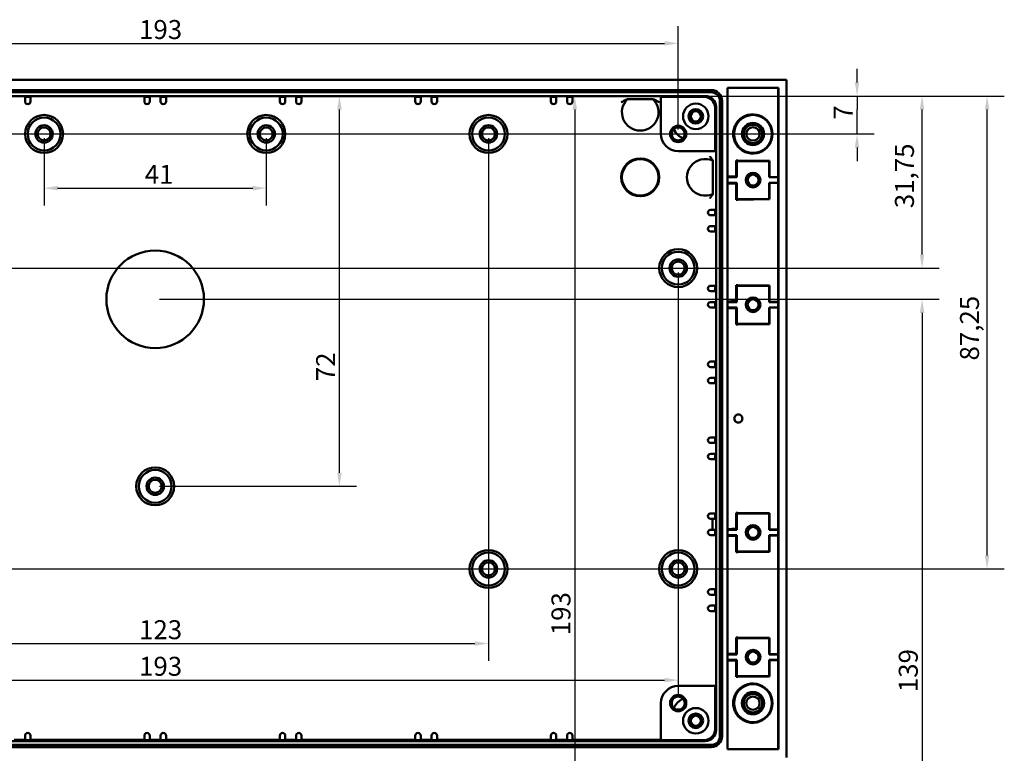
# Model space of a CAD drawing. Units: millimetres. Extents: x 0 to 841, y 0 to 594.
# Drawn here: x 151 to 333, y 226 to 361 of the extents above; entities that cross this region are included whole.
import ezdxf

# ---------------------------------------------------------------- set-up
doc = ezdxf.new("R2010")
doc.units = ezdxf.units.MM
doc.layers.add('Bemaßung (ISO)', color=7, linetype='Continuous', lineweight=25)
doc.layers.add('Sichtbar (ISO)', color=7, linetype='Continuous', lineweight=50)
doc.styles.add('Notiztext (DIN)', font='isocpeur.ttf')
doc.dimstyles.new('Standard (DIN)', dxfattribs={"dimtxt": 3.5, "dimasz": 2.5, "dimexe": 3.175, "dimexo": 0.8, "dimgap": 0.8, "dimtad": 1, "dimrnd": 1e-08, "dimzin": 0, "dimtxsty": 'Notiztext (DIN)', "dimcen": 0.09, "dimdle": 10, "dimclrd": 256, "dimclre": 256, "dimclrt": 256, "dimadec": 0, "dimazin": 0, "dimtfac": 1, "dimtmove": 0, "dimatfit": 3, "dimfxl": 1, "dimtolj": 1, "dimtzin": 0, "dimlwd": -1, "dimlwe": -1, "dimarcsym": 0})

# ---------------------------------------------------------------- blocks, each defined once
blk = doc.blocks.new('*D37')
at = {"layer": 'Bemaßung (ISO)'}
blk.add_line((253.32, 344.63), (253.32, 156.63), dxfattribs=at)
for points in [[(252.9, 344.63), (253.73, 344.63), (253.32, 347.13)], [(252.9, 156.63), (253.73, 156.63), (253.32, 154.13)]]:
    blk.add_solid(points, dxfattribs=at)
at = {"layer": 'Defpoints', "color": 0}
for p in [(253.32, 347.13), (253.32, 154.13), (253.32, 154.13)]:
    blk.add_point(p, dxfattribs=at)
at = {"layer": 'Bemaßung (ISO)', "insert": (249.02, 247.66), "char_height": 3.5, "attachment_point": 1, "rotation": 90, "style": 'Notiztext (DIN)'}
blk.add_mtext('\\A1;193', dxfattribs=at)
blk = doc.blocks.new('*D40')
at = {"layer": 'Bemaßung (ISO)'}
for p, q in [((79.4, 340.93), (79.4, 360.02)), ((272.4, 340.93), (272.4, 360.02)), ((81.9, 356.84), (269.9, 356.84))]:
    blk.add_line(p, q, dxfattribs=at)
for points in [[(81.9, 357.26), (81.9, 356.43), (79.4, 356.84)], [(269.9, 357.26), (269.9, 356.43), (272.4, 356.84)]]:
    blk.add_solid(points, dxfattribs=at)
at = {"layer": 'Defpoints', "color": 0}
for p in [(272.4, 356.84), (79.4, 340.13), (272.4, 340.13)]:
    blk.add_point(p, dxfattribs=at)
at = {"layer": 'Bemaßung (ISO)', "insert": (172.92, 361.14), "char_height": 3.5, "attachment_point": 1, "style": 'Notiztext (DIN)'}
blk.add_mtext('\\A1;193', dxfattribs=at)
blk = doc.blocks.new('*D41')
at = {"layer": 'Bemaßung (ISO)'}
for p, q in [((155.4, 339.33), (155.4, 326.96)), ((196.4, 339.33), (196.4, 326.96)), ((157.9, 330.13), (193.9, 330.13))]:
    blk.add_line(p, q, dxfattribs=at)
for points in [[(157.9, 330.55), (157.9, 329.71), (155.4, 330.13)], [(193.9, 330.55), (193.9, 329.71), (196.4, 330.13)]]:
    blk.add_solid(points, dxfattribs=at)
at = {"layer": 'Defpoints', "color": 0}
for p in [(155.4, 340.13), (196.4, 340.13), (196.4, 330.13)]:
    blk.add_point(p, dxfattribs=at)
at = {"layer": 'Bemaßung (ISO)', "insert": (173.97, 334.43), "char_height": 3.5, "attachment_point": 1, "style": 'Notiztext (DIN)'}
blk.add_mtext('\\A1;41', dxfattribs=at)
blk = doc.blocks.new('*D42')
at = {"layer": 'Bemaßung (ISO)'}
for p, q in [((114.4, 339.33), (114.4, 242.96)), ((237.4, 339.33), (237.4, 242.96)), ((116.9, 246.13), (234.9, 246.13))]:
    blk.add_line(p, q, dxfattribs=at)
for points in [[(116.9, 246.55), (116.9, 245.71), (114.4, 246.13)], [(234.9, 246.55), (234.9, 245.71), (237.4, 246.13)]]:
    blk.add_solid(points, dxfattribs=at)
at = {"layer": 'Defpoints', "color": 0}
for p in [(114.4, 340.13), (237.4, 340.13), (237.4, 246.13)]:
    blk.add_point(p, dxfattribs=at)
at = {"layer": 'Bemaßung (ISO)', "insert": (172.92, 250.43), "char_height": 3.5, "attachment_point": 1, "style": 'Notiztext (DIN)'}
blk.add_mtext('\\A1;123', dxfattribs=at)
blk = doc.blocks.new('*D43')
at = {"layer": 'Bemaßung (ISO)'}
for p, q in [((79.4, 314.58), (79.4, 236.21)), ((272.4, 314.58), (272.4, 236.21)), ((81.9, 239.38), (269.9, 239.38))]:
    blk.add_line(p, q, dxfattribs=at)
for points in [[(81.9, 239.8), (81.9, 238.96), (79.4, 239.38)], [(269.9, 239.8), (269.9, 238.96), (272.4, 239.38)]]:
    blk.add_solid(points, dxfattribs=at)
at = {"layer": 'Defpoints', "color": 0}
for p in [(79.4, 315.38), (272.4, 315.38), (272.4, 239.38)]:
    blk.add_point(p, dxfattribs=at)
at = {"layer": 'Bemaßung (ISO)', "insert": (172.92, 243.68), "char_height": 3.5, "attachment_point": 1, "style": 'Notiztext (DIN)'}
blk.add_mtext('\\A1;193', dxfattribs=at)
blk = doc.blocks.new('*D44')
at = {"layer": 'Bemaßung (ISO)'}
for p, q in [((305.4, 349.63), (305.4, 352.13)), ((278.2, 347.13), (308.57, 347.13)), ((305.4, 347.13), (305.4, 344.63)), ((305.4, 342.63), (305.4, 344.63)), ((305.4, 340.13), (305.4, 342.63)), ((115.2, 340.13), (308.57, 340.13)), ((305.4, 337.63), (305.4, 335.13))]:
    blk.add_line(p, q, dxfattribs=at)
for points in [[(304.98, 349.63), (305.81, 349.63), (305.4, 347.13)], [(304.98, 337.63), (305.81, 337.63), (305.4, 340.13)]]:
    blk.add_solid(points, dxfattribs=at)
at = {"layer": 'Defpoints', "color": 0}
for p in [(277.4, 347.13), (305.4, 347.13), (114.4, 340.13)]:
    blk.add_point(p, dxfattribs=at)
at = {"layer": 'Bemaßung (ISO)', "insert": (301.1, 342.76), "char_height": 3.5, "attachment_point": 1, "rotation": 90, "style": 'Notiztext (DIN)'}
blk.add_mtext('\\A1;7', dxfattribs=at)
blk = doc.blocks.new('*D45')
at = {"layer": 'Bemaßung (ISO)'}
for p, q in [((278.2, 347.13), (320.57, 347.13)), ((317.4, 317.88), (317.4, 344.63)), ((80.2, 315.38), (320.57, 315.38))]:
    blk.add_line(p, q, dxfattribs=at)
for points in [[(316.98, 344.63), (317.81, 344.63), (317.4, 347.13)], [(316.98, 317.88), (317.81, 317.88), (317.4, 315.38)]]:
    blk.add_solid(points, dxfattribs=at)
at = {"layer": 'Defpoints', "color": 0}
for p in [(277.4, 347.13), (317.4, 347.13), (79.4, 315.38)]:
    blk.add_point(p, dxfattribs=at)
at = {"layer": 'Bemaßung (ISO)', "insert": (312.4, 326.44), "char_height": 3.5, "attachment_point": 1, "rotation": 90, "style": 'Notiztext (DIN)'}
blk.add_mtext('\\A1;31,75', dxfattribs=at)
blk = doc.blocks.new('*D46')
at = {"layer": 'Bemaßung (ISO)'}
for p, q in [((278.2, 347.13), (332.57, 347.13)), ((329.4, 262.38), (329.4, 344.63)), ((80.2, 259.88), (332.57, 259.88))]:
    blk.add_line(p, q, dxfattribs=at)
for points in [[(328.98, 344.63), (329.81, 344.63), (329.4, 347.13)], [(328.98, 262.38), (329.81, 262.38), (329.4, 259.88)]]:
    blk.add_solid(points, dxfattribs=at)
at = {"layer": 'Defpoints', "color": 0}
for p in [(277.4, 347.13), (329.4, 347.13), (79.4, 259.88)]:
    blk.add_point(p, dxfattribs=at)
at = {"layer": 'Bemaßung (ISO)', "insert": (324.4, 298.34), "char_height": 3.5, "attachment_point": 1, "rotation": 90, "style": 'Notiztext (DIN)'}
blk.add_mtext('\\A1;87,25', dxfattribs=at)
blk = doc.blocks.new('*D47')
at = {"layer": 'Bemaßung (ISO)'}
for p, q in [((209.9, 277.63), (209.9, 344.63)), ((176.7, 275.13), (213.07, 275.13))]:
    blk.add_line(p, q, dxfattribs=at)
for points in [[(209.48, 344.63), (210.31, 344.63), (209.9, 347.13)], [(209.48, 277.63), (210.31, 277.63), (209.9, 275.13)]]:
    blk.add_solid(points, dxfattribs=at)
at = {"layer": 'Defpoints', "color": 0}
for p in [(209.9, 347.13), (210.25, 347.13), (175.9, 275.13)]:
    blk.add_point(p, dxfattribs=at)
at = {"layer": 'Bemaßung (ISO)', "insert": (205.6, 294.51), "char_height": 3.5, "attachment_point": 1, "rotation": 90, "style": 'Notiztext (DIN)'}
blk.add_mtext('\\A1;72', dxfattribs=at)
blk = doc.blocks.new('*D51')
at = {"layer": 'Bemaßung (ISO)'}
for p, q in [((176.7, 309.63), (320.57, 309.63)), ((317.4, 307.13), (317.4, 173.13)), ((278.2, 170.63), (320.57, 170.63))]:
    blk.add_line(p, q, dxfattribs=at)
for points in [[(316.98, 307.13), (317.82, 307.13), (317.4, 309.63)], [(316.98, 173.13), (317.82, 173.13), (317.4, 170.63)]]:
    blk.add_solid(points, dxfattribs=at)
at = {"layer": 'Defpoints', "color": 0}
for p in [(175.9, 309.63), (277.4, 170.63), (317.4, 170.63)]:
    blk.add_point(p, dxfattribs=at)
at = {"layer": 'Bemaßung (ISO)', "insert": (313.1, 237.16), "char_height": 3.5, "attachment_point": 1, "rotation": 90, "style": 'Notiztext (DIN)'}
blk.add_mtext('\\A1;139', dxfattribs=at)

msp = doc.modelspace()

# ---------------------------------------------------------------- linework, layer by layer
at = {"layer": 'Sichtbar (ISO)'}
for p, q in [((59.397, 350.13), (292.397, 350.13)), ((292.397, 350.13), (292.397, 225.13)), ((278.497, 348.23), (73.297, 348.23)), ((73.297, 347.83), (278.497, 347.83)), ((74.397, 347.13), (277.397, 347.13)), ((281.497, 226.63), (281.497, 348.63)), ((281.497, 348.63), (290.897, 348.63)), ((290.828, 332.173), (290.828, 348.63)), ((290.897, 348.63), (290.897, 226.63)), ((151.897, 346.977), (152.897, 346.977)), ((151.897, 346.13), (151.897, 346.977)), ((152.897, 346.977), (152.897, 346.13)), ((173.897, 346.977), (174.897, 346.977)), ((173.897, 346.13), (173.897, 346.977)), ((174.897, 346.977), (174.897, 346.13)), ((176.897, 346.977), (177.897, 346.977)), ((176.897, 346.13), (176.897, 346.977)), ((177.897, 346.977), (177.897, 346.13)), ((198.897, 346.977), (199.897, 346.977)), ((198.897, 346.13), (198.897, 346.977)), ((199.897, 346.977), (199.897, 346.13)), ((201.897, 346.977), (202.897, 346.977)), ((201.897, 346.13), (201.897, 346.977)), ((202.897, 346.977), (202.897, 346.13)), ((223.897, 346.977), (224.897, 346.977)), ((223.897, 346.13), (223.897, 346.977)), ((224.897, 346.977), (224.897, 346.13)), ((226.897, 346.977), (227.897, 346.977)), ((226.897, 346.13), (226.897, 346.977)), ((227.897, 346.977), (227.897, 346.13)), ((248.897, 346.977), (249.897, 346.977)), ((248.897, 346.13), (248.897, 346.977)), ((249.897, 346.977), (249.897, 346.13)), ((251.897, 346.977), (252.897, 346.977)), ((251.897, 346.13), (251.897, 346.977)), ((252.897, 346.977), (252.897, 346.13)), ((263.009, 346.519), (267.785, 346.519)), ((269.218, 346.951), (277.218, 346.951)), ((269.218, 346.951), (269.218, 340.151)), ((271.397, 346.977), (271.371, 346.951)), ((271.397, 346.977), (271.397, 346.951)), ((277.244, 346.977), (271.397, 346.977)), ((280.097, 346.23), (280.097, 229.03)), ((280.497, 229.03), (280.497, 346.23)), ((279.218, 336.951), (279.218, 344.951)), ((279.244, 339.13), (279.244, 344.977)), ((279.397, 345.13), (279.397, 230.13)), ((279.218, 339.104), (279.244, 339.13)), ((279.218, 339.13), (279.244, 339.13)), ((272.418, 336.951), (279.218, 336.951)), ((278.786, 335.209), (278.786, 329.051)), ((283.197, 335.13), (283.071, 335.257)), ((283.071, 332.257), (283.071, 335.257)), ((283.197, 335.13), (289.197, 335.13)), ((283.197, 332.13), (283.197, 335.13)), ((283.423, 335.254), (289.257, 335.191)), ((289.197, 335.13), (289.257, 335.191)), ((289.197, 335.13), (289.197, 332.13)), ((289.257, 335.191), (289.257, 332.191)), ((281.523, 332.13), (281.642, 332.249)), ((281.523, 331.13), (281.523, 332.13)), ((283.197, 332.13), (281.523, 332.13)), ((281.642, 331.011), (281.523, 331.13)), ((281.523, 331.13), (283.197, 331.13)), ((283.071, 332.257), (283.197, 332.13)), ((283.197, 331.13), (283.071, 331.004)), ((283.071, 328.004), (283.071, 331.004)), ((283.197, 328.13), (283.197, 331.13)), ((289.197, 332.13), (289.257, 332.191)), ((290.871, 332.13), (289.197, 332.13)), ((289.197, 331.13), (289.197, 328.13)), ((289.197, 331.13), (290.871, 331.13)), ((289.257, 331.07), (289.197, 331.13)), ((289.257, 332.191), (290.828, 332.173)), ((290.828, 331.087), (289.257, 331.07)), ((289.257, 331.07), (289.257, 328.07)), ((290.828, 332.173), (290.871, 332.13)), ((290.871, 331.13), (290.828, 331.087)), ((290.828, 309.173), (290.828, 331.087)), ((290.871, 332.13), (290.871, 331.13)), ((283.197, 328.13), (283.071, 328.004)), ((289.197, 328.13), (283.197, 328.13)), ((289.257, 328.07), (283.423, 328.006)), ((289.197, 328.13), (289.257, 328.07)), ((278.397, 326.13), (279.244, 326.13)), ((279.244, 326.13), (279.244, 325.13)), ((279.244, 325.13), (278.397, 325.13)), ((278.397, 323.13), (279.244, 323.13)), ((279.244, 322.13), (278.397, 322.13)), ((279.244, 323.13), (279.244, 322.13)), ((278.397, 312.13), (279.244, 312.13)), ((279.244, 311.13), (278.397, 311.13)), ((279.244, 312.13), (279.244, 311.13)), ((283.197, 312.13), (283.071, 312.257)), ((283.071, 309.257), (283.071, 312.257)), ((283.197, 309.13), (283.197, 312.13)), ((283.197, 312.13), (289.197, 312.13)), ((283.423, 312.254), (289.257, 312.191)), ((289.197, 312.13), (289.257, 312.191)), ((289.197, 312.13), (289.197, 309.13)), ((289.257, 312.191), (289.257, 309.191)), ((278.397, 309.13), (279.244, 309.13)), ((279.244, 309.13), (279.244, 308.13)), ((281.523, 309.13), (281.642, 309.249)), ((281.523, 308.13), (281.523, 309.13)), ((283.197, 309.13), (281.523, 309.13)), ((283.071, 309.257), (283.197, 309.13)), ((289.197, 309.13), (289.257, 309.191)), ((290.871, 309.13), (289.197, 309.13)), ((289.257, 309.191), (290.828, 309.173)), ((290.828, 309.173), (290.871, 309.13)), ((290.871, 309.13), (290.871, 308.13)), ((279.244, 308.13), (278.397, 308.13)), ((281.642, 308.011), (281.523, 308.13)), ((281.523, 308.13), (283.197, 308.13)), ((283.197, 308.13), (283.071, 308.004)), ((283.071, 305.004), (283.071, 308.004)), ((283.197, 305.13), (283.197, 308.13)), ((289.197, 308.13), (289.197, 305.13)), ((289.197, 308.13), (290.871, 308.13)), ((289.257, 308.07), (289.197, 308.13)), ((290.828, 308.087), (289.257, 308.07)), ((289.257, 308.07), (289.257, 305.07)), ((290.871, 308.13), (290.828, 308.087)), ((290.828, 267.173), (290.828, 308.087)), ((283.197, 305.13), (283.071, 305.004)), ((289.197, 305.13), (283.197, 305.13)), ((289.257, 305.07), (283.423, 305.006)), ((289.197, 305.13), (289.257, 305.07)), ((278.397, 298.13), (279.244, 298.13)), ((279.244, 298.13), (279.244, 297.13)), ((279.244, 297.13), (278.397, 297.13)), ((278.397, 295.13), (279.244, 295.13)), ((279.244, 295.13), (279.244, 294.13)), ((279.244, 294.13), (278.397, 294.13)), ((278.397, 284.13), (279.244, 284.13)), ((279.244, 284.13), (279.244, 283.13)), ((279.244, 283.13), (278.397, 283.13)), ((278.397, 281.13), (279.244, 281.13)), ((279.244, 280.13), (278.397, 280.13)), ((279.244, 281.13), (279.244, 280.13)), ((278.397, 270.13), (279.244, 270.13)), ((279.244, 269.13), (278.397, 269.13)), ((278.725, 267.13), (278.725, 269.13)), ((279.244, 270.13), (279.244, 269.13)), ((283.197, 270.13), (283.071, 270.257)), ((283.071, 267.257), (283.071, 270.257)), ((283.197, 270.13), (283.197, 267.13)), ((289.197, 270.13), (283.197, 270.13)), ((283.423, 270.254), (289.257, 270.191)), ((289.197, 270.13), (289.257, 270.191)), ((289.197, 267.13), (289.197, 270.13)), ((289.257, 270.191), (289.257, 267.191)), ((278.397, 267.13), (279.244, 267.13)), ((279.244, 267.13), (279.244, 266.13)), ((281.523, 267.13), (281.642, 267.249)), ((281.523, 266.13), (281.523, 267.13)), ((283.197, 267.13), (281.523, 267.13)), ((283.071, 267.257), (283.197, 267.13)), ((289.197, 267.13), (289.257, 267.191)), ((290.871, 267.13), (289.197, 267.13)), ((289.257, 267.191), (290.828, 267.173)), ((290.828, 267.173), (290.871, 267.13)), ((290.871, 267.13), (290.871, 266.13)), ((279.244, 266.13), (278.397, 266.13)), ((281.642, 266.011), (281.523, 266.13)), ((281.523, 266.13), (283.197, 266.13)), ((283.197, 266.13), (283.071, 266.004)), ((283.071, 263.004), (283.071, 266.004)), ((283.197, 266.13), (283.197, 263.13)), ((289.197, 263.13), (289.197, 266.13)), ((289.197, 266.13), (290.871, 266.13)), ((289.257, 266.07), (289.197, 266.13)), ((290.828, 266.087), (289.257, 266.07)), ((289.257, 266.07), (289.257, 263.07)), ((290.871, 266.13), (290.828, 266.087)), ((290.828, 244.173), (290.828, 266.087)), ((283.197, 263.13), (283.071, 263.004)), ((283.197, 263.13), (289.197, 263.13)), ((289.257, 263.07), (283.423, 263.006)), ((289.197, 263.13), (289.257, 263.07)), ((278.397, 256.13), (279.244, 256.13)), ((279.244, 255.13), (278.397, 255.13)), ((279.244, 256.13), (279.244, 255.13)), ((278.397, 253.13), (279.244, 253.13)), ((279.244, 253.13), (279.244, 252.13)), ((279.244, 252.13), (278.397, 252.13)), ((283.197, 247.13), (283.071, 247.257)), ((283.071, 244.257), (283.071, 247.257)), ((283.197, 247.13), (283.197, 244.13)), ((289.197, 247.13), (283.197, 247.13)), ((283.423, 247.254), (289.257, 247.191)), ((289.197, 247.13), (289.257, 247.191)), ((289.197, 244.13), (289.197, 247.13)), ((289.257, 247.191), (289.257, 244.191)), ((281.523, 244.13), (281.642, 244.249)), ((281.523, 243.13), (281.523, 244.13)), ((283.197, 244.13), (281.523, 244.13)), ((283.071, 244.257), (283.197, 244.13)), ((289.197, 244.13), (289.257, 244.191)), ((290.871, 244.13), (289.197, 244.13)), ((289.257, 244.191), (290.828, 244.173)), ((290.828, 244.173), (290.871, 244.13)), ((290.871, 244.13), (290.871, 243.13)), ((281.642, 243.011), (281.523, 243.13)), ((281.523, 243.13), (283.197, 243.13)), ((283.197, 243.13), (283.071, 243.004)), ((283.071, 240.004), (283.071, 243.004)), ((283.197, 243.13), (283.197, 240.13)), ((289.197, 240.13), (289.197, 243.13)), ((289.197, 243.13), (290.871, 243.13)), ((289.257, 243.07), (289.197, 243.13)), ((290.828, 243.087), (289.257, 243.07)), ((289.257, 243.07), (289.257, 240.07)), ((290.871, 243.13), (290.828, 243.087)), ((290.828, 226.63), (290.828, 243.087)), ((283.197, 240.13), (283.071, 240.004)), ((283.197, 240.13), (289.197, 240.13)), ((289.257, 240.07), (283.423, 240.006)), ((289.197, 240.13), (289.257, 240.07)), ((279.218, 238.309), (272.418, 238.309)), ((279.218, 238.309), (279.218, 230.309)), ((269.218, 235.109), (269.218, 228.309)), ((279.244, 236.13), (279.218, 236.156)), ((279.244, 236.13), (279.218, 236.13)), ((279.244, 230.283), (279.244, 236.13)), ((151.897, 228.283), (151.897, 229.13)), ((152.897, 229.13), (152.897, 228.283)), ((173.897, 228.283), (173.897, 229.13)), ((174.897, 229.13), (174.897, 228.283)), ((176.897, 228.283), (176.897, 229.13)), ((177.897, 229.13), (177.897, 228.283)), ((198.897, 228.283), (198.897, 229.13)), ((199.897, 229.13), (199.897, 228.283)), ((201.897, 228.283), (201.897, 229.13)), ((202.897, 229.13), (202.897, 228.283)), ((223.897, 228.283), (223.897, 229.13)), ((224.897, 229.13), (224.897, 228.283)), ((226.897, 228.283), (226.897, 229.13)), ((227.897, 229.13), (227.897, 228.283)), ((248.897, 228.283), (248.897, 229.13)), ((249.897, 229.13), (249.897, 228.283)), ((251.897, 228.283), (251.897, 229.13)), ((252.897, 229.13), (252.897, 228.283)), ((278.497, 227.43), (73.297, 227.43)), ((277.397, 228.13), (74.397, 228.13)), ((151.897, 228.381), (149.897, 228.381)), ((152.897, 228.283), (151.897, 228.283)), ((173.897, 228.381), (152.897, 228.381)), ((174.897, 228.283), (173.897, 228.283)), ((176.897, 228.381), (174.897, 228.381)), ((177.897, 228.283), (176.897, 228.283)), ((198.897, 228.381), (177.897, 228.381)), ((199.897, 228.283), (198.897, 228.283)), ((201.897, 228.381), (199.897, 228.381)), ((202.897, 228.283), (201.897, 228.283)), ((223.897, 228.381), (202.897, 228.381)), ((224.897, 228.283), (223.897, 228.283)), ((226.897, 228.381), (224.897, 228.381)), ((227.897, 228.283), (226.897, 228.283)), ((248.897, 228.381), (227.897, 228.381)), ((249.897, 228.283), (248.897, 228.283)), ((251.897, 228.381), (249.897, 228.381)), ((252.897, 228.283), (251.897, 228.283)), ((269.218, 228.381), (252.897, 228.381)), ((269.218, 228.309), (277.218, 228.309)), ((271.371, 228.309), (271.397, 228.283)), ((271.397, 228.309), (271.397, 228.283)), ((271.397, 228.283), (277.244, 228.283)), ((73.297, 227.03), (278.497, 227.03)), ((290.897, 226.63), (281.497, 226.63))]:
    msp.add_line(p, q, dxfattribs=at)
for centre, radius in [((275.647, 343.38), 2.35), ((155.397, 340.13), 3.5), ((196.397, 340.13), 3.5), ((237.397, 340.13), 3.5), ((275.647, 343.38), 1.35), ((275.647, 343.38), 0.992), ((275.647, 343.38), 0.943), ((286.197, 340.13), 3.5), ((155.397, 340.13), 3.028), ((155.397, 340.13), 1.6), ((196.397, 340.13), 3.028), ((196.397, 340.13), 1.6), ((237.397, 340.13), 3.028), ((237.397, 340.13), 1.6), ((272.397, 340.13), 1.5), ((286.197, 340.13), 2.05), ((286.197, 340.13), 1.95), ((286.197, 340.13), 1.7), ((155.397, 340.13), 1.2), ((196.397, 340.13), 1.2), ((237.397, 340.13), 1.2), ((272.397, 340.13), 1.2), ((286.197, 340.13), 1.23), ((265.397, 332.13), 3.5), ((265.397, 332.13), 3.378), ((286.213, 331.63), 1.35), ((286.213, 331.63), 1), ((175.897, 309.63), 9), ((272.397, 315.38), 3.5), ((272.397, 315.38), 3.028), ((272.397, 315.38), 1.6), ((272.397, 315.38), 1.2), ((286.213, 308.63), 1.35), ((286.213, 308.63), 1), ((175.897, 275.13), 3.5), ((175.897, 275.13), 3.028), ((175.897, 275.13), 1.6), ((175.897, 275.13), 1.2), ((286.213, 266.63), 1.35), ((286.213, 266.63), 1), ((237.397, 259.88), 3.5), ((237.397, 259.88), 3.028), ((272.397, 259.88), 3.5), ((272.397, 259.88), 3.028), ((237.397, 259.88), 1.6), ((237.397, 259.88), 1.2), ((272.397, 259.88), 1.6), ((272.397, 259.88), 1.2), ((286.213, 243.63), 1.35), ((286.213, 243.63), 1), ((286.197, 235.13), 3.5), ((272.397, 235.13), 1.5), ((272.397, 235.13), 1.2), ((286.197, 235.13), 2.05), ((286.197, 235.13), 1.95), ((286.197, 235.13), 1.7), ((286.197, 235.13), 1.229), ((275.647, 231.88), 2.35), ((275.647, 231.88), 1.35), ((275.647, 231.88), 0.992), ((275.647, 231.88), 0.943)]:
    msp.add_circle(centre, radius, dxfattribs=at)
for centre, radius, start, end in [((278.497, 346.23), 2, 0, 90), ((278.497, 346.23), 1.6, 0, 90), ((152.397, 346.13), 0.5, 180, 0), ((174.397, 346.13), 0.5, 180, 0), ((177.397, 346.13), 0.5, 180, 0), ((199.397, 346.13), 0.5, 180, 0), ((202.397, 346.13), 0.5, 180, 0), ((224.397, 346.13), 0.5, 180, 0), ((227.397, 346.13), 0.5, 180, 0), ((249.397, 346.13), 0.5, 180, 0), ((252.397, 346.13), 0.5, 180, 0), ((265.397, 344.13), 3.378, 134.98456, 45.01544), ((277.218, 344.951), 2, 0, 90), ((272.418, 340.151), 3.2, 180, 270), ((277.397, 332.13), 3.378, 65.71675, 294.28325), ((278.397, 325.63), 0.5, 90, 270), ((278.397, 322.63), 0.5, 90, 270), ((278.397, 311.63), 0.5, 90, 270), ((278.397, 308.63), 0.5, 90, 270), ((278.397, 297.63), 0.5, 90, 270), ((278.397, 294.63), 0.5, 90, 270), ((283.497, 287.63), 0.75, 264.31429, 95.68571), ((278.397, 283.63), 0.5, 90, 270), ((278.397, 280.63), 0.5, 90, 270), ((278.397, 269.63), 0.5, 90, 270), ((278.397, 266.63), 0.5, 90, 270), ((278.397, 255.63), 0.5, 90, 270), ((278.397, 252.63), 0.5, 90, 270), ((272.418, 235.109), 3.2, 90, 180), ((152.397, 229.13), 0.5, 0, 180), ((174.397, 229.13), 0.5, 0, 180), ((177.397, 229.13), 0.5, 0, 180), ((199.397, 229.13), 0.5, 0, 180), ((202.397, 229.13), 0.5, 0, 180), ((224.397, 229.13), 0.5, 0, 180), ((227.397, 229.13), 0.5, 0, 180), ((249.397, 229.13), 0.5, 0, 180), ((252.397, 229.13), 0.5, 0, 180), ((277.218, 230.309), 2, 270, 0), ((278.497, 229.03), 1.6, 270, 0), ((278.497, 229.03), 2, 270, 0)]:
    msp.add_arc(centre, radius, start, end, dxfattribs=at)
for centre, major_axis, ratio, start_param, end_param in [((277.397, 345.13), (1.414, 1.414), 0.9999239, 5.4978252, 7.0685454), ((277.244, 344.977), (1.414, 1.414), 0.9999239, 5.4978252, 7.0685454), ((286.158, 340.13), (3.62, 0), 0.9999405, 3.8561441, 8.7102265), ((274.397, 342.13), (-2.121, -2.121), 0.9999239, 5.872585, 6.6937857), ((282.642, 335.249), (1, 0), 0.0087269, 0.6747409, 1.127766), ((282.642, 332.249), (1, 0), 0.0087269, 1.127766, 3.132866), ((282.642, 331.012), (-1, 0), 0.0087269, 0.0087266, 2.0138267), ((282.642, 328.012), (-1, 0), 0.0087269, 2.0138267, 2.4668517), ((282.642, 312.249), (1, 0), 0.0087269, 0.6747409, 1.127766), ((282.642, 309.249), (1, 0), 0.0087269, 1.127766, 3.132866), ((282.642, 308.012), (-1, 0), 0.0087269, 0.0087266, 2.0138267), ((282.642, 305.012), (-1, 0), 0.0087269, 2.0138267, 2.4668517), ((282.642, 270.249), (1, 0), 0.0087269, 0.6747409, 1.127766), ((282.642, 267.249), (1, 0), 0.0087269, 1.127766, 3.132866), ((282.642, 266.012), (-1, 0), 0.0087269, 0.0087266, 2.0138267), ((282.642, 263.012), (-1, 0), 0.0087269, 2.0138267, 2.4668517), ((282.642, 247.249), (1, 0), 0.0087269, 0.6747409, 1.127766), ((282.642, 244.249), (1, 0), 0.0087269, 1.127766, 3.132866), ((282.642, 243.012), (-1, 0), 0.0087269, 0.0087266, 2.0138267), ((282.642, 240.012), (-1, 0), 0.0087269, 2.0138267, 2.4668517), ((286.158, 235.13), (3.62, 0), 0.9999405, 3.8561441, 8.7102265), ((274.397, 233.13), (-2.121, 2.121), 0.9999239, 5.872585, 6.6937857), ((277.244, 230.283), (1.414, -1.414), 0.9999239, 5.4978252, 7.0685454), ((277.397, 230.13), (1.414, -1.414), 0.9999239, 5.4978252, 7.0685454)]:
    msp.add_ellipse(centre, major_axis=major_axis, ratio=ratio, start_param=start_param, end_param=end_param, dxfattribs=at)
for points, knots in [([(261.851, 345.963), (261.853, 345.964), (261.855, 345.965), (261.988, 346.046), (262.125, 346.124), (262.384, 346.264), (262.5, 346.322), (262.64, 346.39), (262.689, 346.413), (262.749, 346.44), (262.769, 346.449), (262.792, 346.459), (262.798, 346.462), (262.799, 346.462)], [-0.0005971, -0.0005971, -0.0005971, -0.0005971, 0, 0, 0.04623897, 0.04623897, 0.09132765, 0.09132765, 0.11524294, 0.11524294, 0.12894806, 0.12894806, 0.13944466, 0.13944466, 0.13944466, 0.13944466]), ([(268.943, 345.963), (268.941, 345.964), (268.939, 345.965), (268.806, 346.046), (268.669, 346.124), (268.41, 346.264), (268.294, 346.322), (268.154, 346.39), (268.105, 346.413), (268.045, 346.44), (268.025, 346.449), (268.002, 346.459), (267.996, 346.462), (267.995, 346.462)], [-0.10982646, -0.10982646, -0.10982646, -0.10982646, -0.10935819, -0.10935819, -0.0730957, -0.0730957, -0.03773532, -0.03773532, -0.01897997, -0.01897997, -0.00823186, -0.00823186, 0, 0, 0, 0]), ([(283.423, 337.758), (283.381, 337.806), (283.333, 337.864), (283.178, 338.066), (283.046, 338.271), (282.825, 338.697), (282.718, 338.976), (282.577, 339.555), (282.544, 339.855), (282.544, 340.405), (282.577, 340.705), (282.718, 341.284), (282.825, 341.564), (283.046, 341.99), (283.178, 342.194), (283.333, 342.396), (283.381, 342.454), (283.423, 342.502)], [0.70778653, 0.70778653, 0.70778653, 0.70778653, 0.73097594, 0.73097594, 0.79386995, 0.79386995, 0.876474, 0.876474, 0.95907805, 0.95907805, 1.0416821, 1.0416821, 1.12428615, 1.12428615, 1.18718017, 1.18718017, 1.21036958, 1.21036958, 1.21036958, 1.21036958]), ([(278.229, 336.034), (278.23, 336.032), (278.231, 336.031), (278.296, 335.952), (278.358, 335.872), (278.473, 335.721), (278.527, 335.647), (278.615, 335.525), (278.648, 335.477), (278.691, 335.415), (278.706, 335.393), (278.724, 335.365), (278.729, 335.358), (278.729, 335.357)], [-0.00049709, -0.00049709, -0.00049709, -0.00049709, 0, 0, 0.03009028, 0.03009028, 0.05862168, 0.05862168, 0.08210517, 0.08210517, 0.09843551, 0.09843551, 0.11164354, 0.11164354, 0.11164354, 0.11164354]), ([(278.229, 328.227), (278.23, 328.228), (278.231, 328.229), (278.296, 328.308), (278.358, 328.388), (278.473, 328.539), (278.527, 328.613), (278.615, 328.735), (278.648, 328.783), (278.691, 328.846), (278.706, 328.868), (278.724, 328.895), (278.729, 328.902), (278.729, 328.903)], [-0.094647102, -0.094647102, -0.094647102, -0.094647102, -0.09422756, -0.09422756, -0.06883125, -0.06883125, -0.044750642, -0.044750642, -0.024930492, -0.024930492, -0.01114763, -0.01114763, 0, 0, 0, 0]), ([(283.423, 286.884), (283.385, 286.888), (283.342, 286.895), (283.256, 286.918), (283.208, 286.936), (283.111, 286.985), (283.063, 287.016), (282.941, 287.116), (282.869, 287.205), (282.772, 287.408), (282.747, 287.522), (282.747, 287.738), (282.772, 287.852), (282.869, 288.055), (282.941, 288.144), (283.063, 288.244), (283.111, 288.275), (283.208, 288.324), (283.256, 288.342), (283.342, 288.365), (283.385, 288.373), (283.423, 288.376)], [0.06521823, 0.06521823, 0.06521823, 0.06521823, 0.08314066, 0.08314066, 0.10023965, 0.10023965, 0.11733864, 0.11733864, 0.14973747, 0.14973747, 0.18213631, 0.18213631, 0.21453515, 0.21453515, 0.24693398, 0.24693398, 0.26403297, 0.26403297, 0.28113196, 0.28113196, 0.29905439, 0.29905439, 0.29905439, 0.29905439]), ([(283.423, 232.758), (283.381, 232.806), (283.333, 232.864), (283.178, 233.066), (283.046, 233.271), (282.825, 233.697), (282.718, 233.976), (282.577, 234.555), (282.544, 234.855), (282.544, 235.405), (282.577, 235.705), (282.718, 236.284), (282.825, 236.564), (283.046, 236.99), (283.178, 237.194), (283.333, 237.396), (283.381, 237.454), (283.423, 237.502)], [0.70778653, 0.70778653, 0.70778653, 0.70778653, 0.73097594, 0.73097594, 0.79386995, 0.79386995, 0.876474, 0.876474, 0.95907805, 0.95907805, 1.0416821, 1.0416821, 1.12428615, 1.12428615, 1.18718017, 1.18718017, 1.21036958, 1.21036958, 1.21036958, 1.21036958])]:
    msp.add_open_spline(points, degree=3, knots=knots, dxfattribs=at)
for points, weights in [([(262.799, 346.462), (262.905, 346.492), (263.009, 346.519)], [1.00002835593, 1.00020869718, 1]), ([(267.785, 346.519), (267.889, 346.492), (267.995, 346.462)], [1, 1.00020869718, 1.00002835593]), ([(278.729, 335.357), (278.758, 335.282), (278.786, 335.209)], [1.00001807052, 1.00013061725, 1]), ([(278.786, 329.051), (278.758, 328.978), (278.729, 328.903)], [1, 1.00013061728, 1.00001807052])]:
    msp.add_rational_spline(points, weights, degree=2, dxfattribs=at)
for points in [[(262.799, 346.462), (262.799, 346.462), (262.799, 346.462), (262.799, 346.462)], [(267.995, 346.462), (267.995, 346.462), (267.995, 346.462), (267.995, 346.462)], [(278.729, 335.357), (278.729, 335.357), (278.729, 335.357), (278.729, 335.357)], [(278.729, 328.903), (278.729, 328.903), (278.729, 328.903), (278.729, 328.903)]]:
    msp.add_open_spline(points, degree=3, dxfattribs=at)

# ---------------------------------------------------------------- dimensions: what is measured, and where the dimension line sits
at = {"layer": 'Bemaßung (ISO)'}
for base, p1, p2, angle, override, picture, middle in [((272.397, 356.844), (79.397, 340.13), (272.397, 340.13), 180, {"dimdec": 0, "dimtp": 0, "dimtm": 0, "dimtdec": 2, "dimtofl": 0, "dimatfit": 1}, '*D40', (175.897, 356.844)), ((305.397, 347.13), (114.397, 340.13), (277.397, 347.13), 90, {"dimdec": 0, "dimtp": 0, "dimtm": 0, "dimtdec": 2, "dimtofl": 0}, '*D44', (305.397, 343.63)), ((317.397, 347.13), (79.397, 315.38), (277.397, 347.13), 270, {"dimdec": 2, "dimtp": 0, "dimtm": 0, "dimtdec": 2, "dimtofl": 0, "dimatfit": 1}, '*D45', (317.397, 331.255)), ((329.397, 347.13), (79.397, 259.88), (277.397, 347.13), 270, {"dimdec": 2, "dimtp": 0, "dimtm": 0, "dimtdec": 2, "dimtofl": 0, "dimatfit": 1}, '*D46', (329.397, 303.505)), ((209.897, 347.13), (175.897, 275.13), (210.247, 347.13), 270, {"dimdec": 0, "dimse2": 1, "dimtp": 0, "dimtm": 0, "dimtdec": 2, "dimtofl": 0, "dimatfit": 1}, '*D47', (209.897, 296.61)), ((253.315, 154.13), (253.315, 347.13), (253.315, 154.13), 270, {"dimdec": 0, "dimse1": 1, "dimse2": 1, "dimtp": 0, "dimtm": 0, "dimtdec": 2, "dimtofl": 0, "dimatfit": 1}, '*D37', (253.315, 250.63)), ((237.397, 246.13), (114.397, 340.13), (237.397, 340.13), 180, {"dimdec": 0, "dimtp": 0, "dimtm": 0, "dimtdec": 2, "dimtofl": 0, "dimatfit": 1}, '*D42', (175.897, 246.13)), ((196.397, 330.13), (155.397, 340.13), (196.397, 340.13), 180, {"dimdec": 0, "dimtp": 0, "dimtm": 0, "dimtdec": 2, "dimtofl": 0, "dimatfit": 1}, '*D41', (175.897, 330.13)), ((272.397, 239.38), (79.397, 315.38), (272.397, 315.38), 180, {"dimdec": 0, "dimtp": 0, "dimtm": 0, "dimtdec": 2, "dimtofl": 0, "dimatfit": 1}, '*D43', (175.897, 239.38)), ((317.399, 170.63), (175.897, 309.63), (277.399, 170.63), 90, {"dimdec": 0, "dimtp": 0, "dimtm": 0, "dimtdec": 2, "dimtofl": 0, "dimatfit": 1}, '*D51', (317.399, 240.13))]:
    dim = msp.add_linear_dim(base=base, p1=p1, p2=p2, angle=angle, dimstyle='Standard (DIN)', override=override, dxfattribs=at)
    dim.commit()
    dim.dimension.update_dxf_attribs({"geometry": picture, "text_midpoint": middle, "dimtype": 160})

doc.saveas('drawing.dxf')
